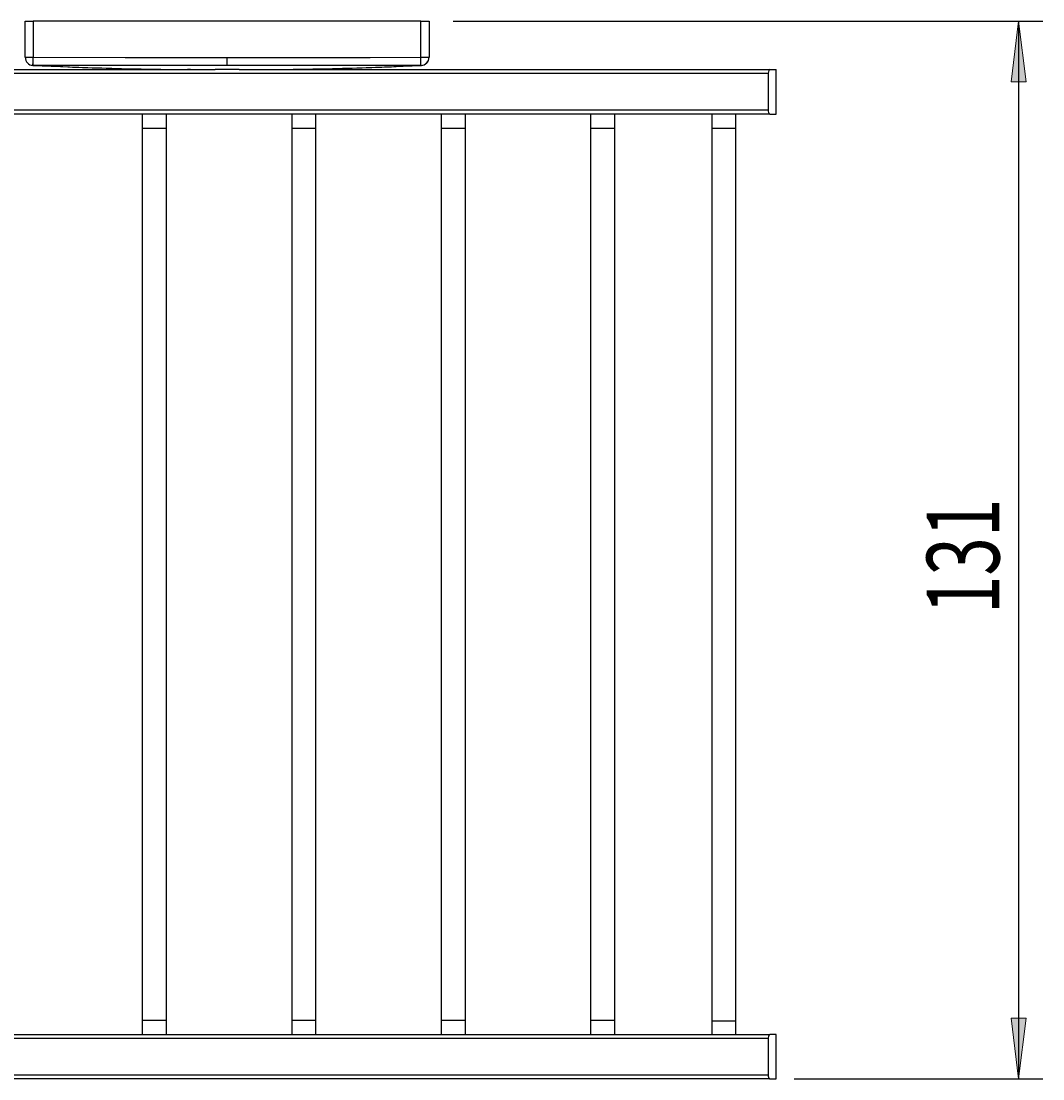
# Model space of a CAD drawing. Units: millimetres. Extents: x 17 to 193, y -98 to 92.
# Drawn here: x 85 to 128, y -17 to 27 of the extents above; entities that cross this region are included whole.
import ezdxf

# ---------------------------------------------------------------- set-up
doc = ezdxf.new("R2010")
doc.units = ezdxf.units.MM
doc.header["$MEASUREMENT"] = 0
doc.layers.get('0').update_dxf_attribs({"lineweight": 0})
doc.layers.add('CAPA_BASE', color=7, linetype='Continuous', lineweight=0)

# ---------------------------------------------------------------- blocks, each defined once
blk = doc.blocks.new('Block_2')
at = {"layer": 'CAPA_BASE', "true_color": 0x000000, "transparency": 33554687}
h = blk.add_hatch(color=18, dxfattribs=at)
h.dxf.hatch_style = 2
h.paths.add_polyline_path([(126.646, 26.598), (126.336, 24.098), (126.956, 24.098)])
h = blk.add_hatch(color=18, dxfattribs=at)
h.dxf.hatch_style = 2
h.paths.add_polyline_path([(126.646, -17.068), (126.956, -14.568), (126.336, -14.568)])
at = {"layer": 'CAPA_BASE', "color": 18, "lineweight": 25, "true_color": 0x000000}
for p, q in [((103.312, 26.598), (127.646, 26.598)), ((126.646, 26.598), (126.646, -17.068)), ((117.378, -17.068), (127.646, -17.068))]:
    blk.add_line(p, q, dxfattribs=at)
at = {"layer": 'CAPA_BASE'}
for points in [[(126.646, 26.598), (126.336, 24.098), (126.956, 24.098), (126.956, 24.098)], [(126.646, -17.068), (126.956, -14.568), (126.336, -14.568), (126.336, -14.568)]]:
    blk.add_lwpolyline(points, close=True, dxfattribs=at)
at = {"layer": 'CAPA_BASE', "insert": (125.852, 2.119), "char_height": 0.2, "attachment_point": 7, "rotation": 90}
blk.add_mtext('\\C18;\\c0;\\FArial Bold|b1|i0|c1;\\H2.997200;\\W0.700000;131', dxfattribs=at)

msp = doc.modelspace()

# ---------------------------------------------------------------- linework, layer by layer
at = {"color": 18, "lineweight": 25, "true_color": 0x000000}
for p, q in [((85.646, 25.105), (85.646, 26.598)), ((85.646, 26.598), (85.979, 26.598)), ((101.979, 26.598), (85.979, 26.598)), ((85.979, 26.598), (85.979, 25.105)), ((101.979, 26.598), (102.312, 26.598)), ((101.979, 25.105), (101.979, 26.598)), ((102.312, 26.598), (102.312, 25.105)), ((85.646, 25.105), (85.979, 25.105)), ((93.979, 24.77), (93.979, 25.103)), ((101.979, 25.105), (102.312, 25.105)), ((39.156, 24.598), (92.343, 24.598)), ((92.514, 24.598), (93.468, 24.598)), ((93.979, 24.769), (93.979, 24.77)), ((94.49, 24.598), (95.716, 24.598)), ((95.87, 24.598), (116.378, 24.598)), ((116.378, 24.598), (116.646, 24.598)), ((116.646, 22.765), (116.646, 24.598)), ((116.312, 24.432), (21.646, 24.432)), ((116.312, 24.432), (116.312, 22.932)), ((21.646, 22.932), (116.312, 22.932)), ((116.378, 22.765), (21.646, 22.765)), ((90.479, 22.765), (90.479, 22.182)), ((91.479, 22.182), (91.479, 22.765)), ((96.646, 22.765), (96.646, 22.182)), ((97.646, 22.182), (97.646, 22.765)), ((102.812, 22.765), (102.812, 22.182)), ((103.812, 22.182), (103.812, 22.765)), ((108.979, 22.765), (108.979, 22.182)), ((109.979, 22.182), (109.979, 22.765)), ((113.979, 22.765), (113.979, 22.182)), ((114.979, 22.182), (114.979, 22.765)), ((116.378, 22.765), (116.646, 22.765)), ((90.479, 22.182), (90.479, -14.652)), ((91.479, -14.652), (91.479, 22.182)), ((96.646, 22.182), (96.646, -14.652)), ((97.646, -14.652), (97.646, 22.182)), ((102.812, 22.182), (102.812, -14.652)), ((103.812, -14.652), (103.812, 22.182)), ((108.979, 22.182), (108.979, -14.652)), ((109.979, -14.652), (109.979, 22.182)), ((113.979, 22.182), (113.979, -14.667)), ((114.979, -14.667), (114.979, 22.182)), ((90.479, -14.652), (90.479, -15.235)), ((91.479, -15.235), (91.479, -14.652)), ((96.646, -14.652), (96.646, -15.235)), ((97.646, -15.235), (97.646, -14.652)), ((102.812, -14.652), (102.812, -15.235)), ((103.812, -15.235), (103.812, -14.652)), ((108.979, -14.652), (108.979, -15.235)), ((109.979, -15.235), (109.979, -14.652)), ((113.979, -14.667), (113.979, -15.235)), ((114.979, -15.235), (114.979, -14.667)), ((21.646, -15.235), (116.378, -15.235)), ((116.646, -15.235), (116.378, -15.235)), ((116.646, -17.068), (116.646, -15.235)), ((116.312, -15.402), (21.646, -15.402)), ((116.312, -15.402), (116.312, -16.902)), ((21.646, -16.902), (116.312, -16.902)), ((116.378, -17.068), (21.646, -17.068)), ((116.378, -17.068), (116.646, -17.068))]:
    msp.add_line(p, q, dxfattribs=at)
at = {"color": 8, "lineweight": 25, "true_color": 0x808080}
for p, q in [((85.963, 24.77), (85.964, 24.771)), ((90.479, 22.182), (90.979, 22.182)), ((90.979, 22.182), (91.479, 22.182)), ((96.646, 22.182), (97.146, 22.182)), ((97.146, 22.182), (97.646, 22.182)), ((102.812, 22.182), (103.312, 22.182)), ((103.312, 22.182), (103.812, 22.182)), ((108.979, 22.182), (109.479, 22.182)), ((109.479, 22.182), (109.979, 22.182)), ((113.979, 22.182), (114.479, 22.182)), ((114.479, 22.182), (114.979, 22.182)), ((90.479, -14.652), (90.979, -14.652)), ((90.979, -14.652), (91.479, -14.652)), ((96.646, -14.652), (97.146, -14.652)), ((97.146, -14.652), (97.646, -14.652)), ((102.812, -14.652), (103.312, -14.652)), ((103.312, -14.652), (103.812, -14.652)), ((108.979, -14.652), (109.479, -14.652)), ((109.479, -14.652), (109.979, -14.652)), ((113.979, -14.667), (114.479, -14.667)), ((114.479, -14.667), (114.979, -14.667))]:
    msp.add_line(p, q, dxfattribs=at)
at = {"color": 18, "lineweight": 25, "true_color": 0x000000}
for points in [[(85.965, 24.771), (85.965, 24.778), (85.966, 24.797), (85.967, 24.828), (85.969, 24.869), (85.971, 24.92), (85.974, 24.977), (85.976, 25.04), (85.979, 25.105)], [(85.972, 24.771), (85.972, 24.795), (85.974, 24.853), (85.975, 24.94), (85.978, 25.045), (85.979, 25.094), (85.979, 25.105)], [(85.979, 25.105), (89.775, 25.103), (91.877, 25.103), (93.979, 25.103)], [(93.979, 25.103), (97.775, 25.103), (99.877, 25.104), (101.979, 25.105)], [(101.979, 24.771), (101.979, 24.78), (101.979, 24.801), (101.979, 24.832), (101.979, 24.874), (101.979, 24.924), (101.979, 24.98), (101.979, 25.041), (101.979, 25.105)], [(85.963, 24.77), (89.379, 24.639), (91.888, 24.598)], [(85.979, 24.771), (85.979, 24.771), (85.965, 24.771)], [(93.979, 24.77), (93.312, 24.77), (90.646, 24.77), (88.312, 24.771), (85.979, 24.771), (85.972, 24.771)], [(93.979, 24.769), (91.896, 24.769), (89.812, 24.77), (85.979, 24.771)], [(92.463, 24.597), (92.413, 24.597), (92.346, 24.597)], [(92.488, 24.597), (92.54, 24.597), (92.628, 24.597), (93.074, 24.597), (93.483, 24.597)], [(101.979, 24.771), (101.312, 24.771), (98.646, 24.77), (96.312, 24.77), (93.979, 24.77)], [(101.979, 24.771), (99.896, 24.77), (97.812, 24.769), (93.979, 24.769)], [(94.475, 24.597), (94.883, 24.597), (95.33, 24.597), (95.418, 24.597), (95.47, 24.597)], [(96.07, 24.598), (98.579, 24.639), (101.995, 24.77)], [(101.979, 24.771), (101.979, 24.771), (101.979, 24.771)], [(116.378, 24.598), (116.356, 24.588), (116.336, 24.557), (116.32, 24.51), (116.313, 24.456), (116.312, 24.432)], [(116.312, 22.932), (116.316, 22.88), (116.326, 22.833), (116.341, 22.796), (116.36, 22.772), (116.378, 22.765)], [(116.378, -15.235), (116.356, -15.246), (116.336, -15.276), (116.32, -15.323), (116.313, -15.377), (116.312, -15.402)], [(116.312, -16.902), (116.316, -16.954), (116.326, -17), (116.341, -17.037), (116.36, -17.061), (116.378, -17.068)]]:
    msp.add_lwpolyline(points, dxfattribs=at)
at = {"color": 8, "lineweight": 25, "true_color": 0x808080}
msp.add_lwpolyline([(101.995, 24.77), (101.995, 24.77), (101.995, 24.77), (101.993, 24.771), (101.993, 24.771)], dxfattribs=at)
at = {"color": 18, "lineweight": 25, "true_color": 0x000000}
for points in [[(85.646, 25.105), (85.646, 24.926), (85.786, 24.779), (85.965, 24.771)], [(85.646, 25.103), (85.646, 24.925), (85.785, 24.778), (85.963, 24.77)], [(101.979, 24.771), (102.163, 24.771), (102.312, 24.921), (102.312, 25.105)], [(101.993, 24.771), (102.172, 24.779), (102.312, 24.926), (102.312, 25.105)], [(101.995, 24.77), (102.173, 24.778), (102.312, 24.925), (102.312, 25.103)], [(85.972, 24.771), (85.974, 24.771), (85.977, 24.771), (85.979, 24.771)], [(85.979, 24.771), (88.139, 24.673), (90.301, 24.615), (92.463, 24.597)], [(94.475, 24.597), (94.144, 24.602), (93.814, 24.602), (93.483, 24.597)], [(95.495, 24.597), (97.657, 24.613), (99.819, 24.671), (101.979, 24.771)], [(101.993, 24.771), (101.988, 24.771), (101.984, 24.771), (101.979, 24.771)]]:
    msp.add_open_spline(points, degree=3, dxfattribs=at)

# ---------------------------------------------------------------- block references
at = {"layer": 'CAPA_BASE'}
msp.add_blockref('Block_2', (0, 0), dxfattribs=at)

doc.saveas('drawing.dxf')
